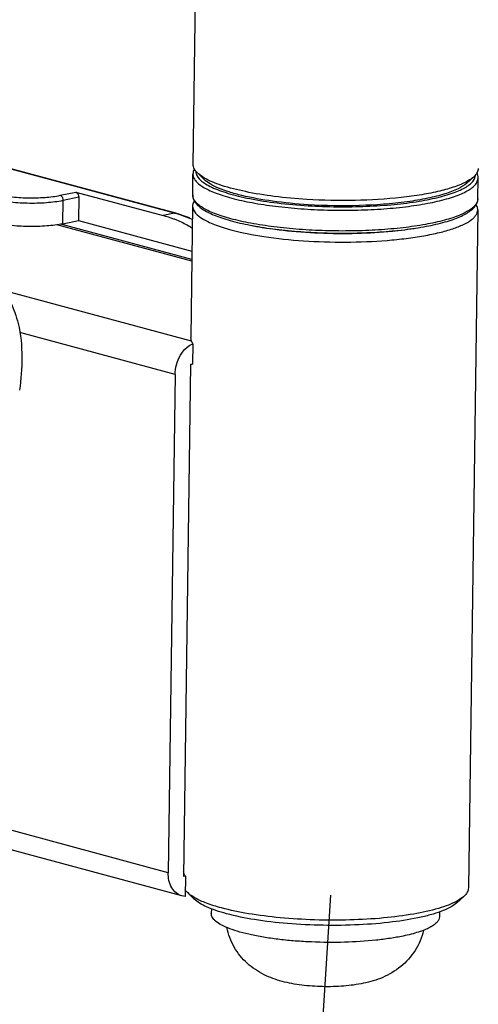
# Model space of a CAD drawing. Units: millimetres. Extents: x 0 to 420, y 0 to 297.
# Drawn here: x 149 to 157, y 139 to 156 of the extents above; entities that cross this region are included whole.
import ezdxf

# ---------------------------------------------------------------- set-up
doc = ezdxf.new("R2010")
doc.units = ezdxf.units.MM
doc.header["$LTSCALE"] = 23.1
doc.header["$PDMODE"] = 3
doc.header["$PDSIZE"] = 0.3125
doc.layers.get('0').update_dxf_attribs({"linetype": 'CONTINUOUS'})
doc.layers.get('Defpoints').update_dxf_attribs({"linetype": 'CONTINUOUS'})
doc.layers.add('02___PRT_ALL_AXES', color=7, linetype='CONTINUOUS')
doc.layers.add('7_ALL_FEATURES', color=7, linetype='CONTINUOUS')
doc.styles.get("Standard").update_dxf_attribs({"font": 'ARIALUNI.TTF'})
doc.dimstyles.new('DIMSTYLE_1', dxfattribs={"dimtxt": 3.4, "dimasz": 1.8, "dimexe": 0.5, "dimexo": 0.5, "dimgap": 0.85, "dimtad": 1, "dimlfac": 4, "dimdsep": 46, "dimtxsty": 'Standard', "dimblk": '_FILLED', "dimcen": 0.09, "dimadec": 0, "dimazin": 0, "dimtp": 0.01, "dimtm": 0.01, "dimtfac": 1, "dimtofl": 0, "dimtmove": 0, "dimatfit": 3, "dimldrblk": '_FILLED', "dimfxl": 0, "dimtolj": 1, "dimarcsym": 0})

# ---------------------------------------------------------------- blocks, each defined once
blk = doc.blocks.new('_FILLED')
at = {"color": 0, "linetype": 'ByBlock'}
blk.add_solid([(0, 0), (-1, 0.2778), (-1, -0.2778)], dxfattribs=at)
blk = doc.blocks.new('*D2')
at = {"color": 0, "linetype": 'Continuous', "lineweight": -2}
for p, q in [((103.743, 145.911), (101.783, 138.669)), ((103.651, 138.681), (149.942, 126.148)), ((153.965, 134.119), (151.549, 125.195))]:
    blk.add_line(p, q, dxfattribs=at)
at = {"layer": 'Defpoints', "color": 0, "linetype": 'Continuous'}
for p in [(103.874, 146.393), (154.096, 134.602), (151.679, 125.677)]:
    blk.add_point(p, dxfattribs=at)
at = {"color": 0, "linetype": 'Continuous', "lineweight": -2, "xscale": 1.8, "yscale": 1.8, "zscale": 1.8}
for p, rotation in [((101.913, 139.152), 164.8501722073001), ((151.679, 125.677), 344.8501722073)]:
    blk.add_blockref('_FILLED', p, dxfattribs=dict(at, rotation=rotation))
at = {"color": 0, "linetype": 'Continuous', "insert": (130.109, 135.997), "char_height": 3.4, "attachment_point": 2, "rotation": 344.8502}
blk.add_mtext('\\A1;322mm', dxfattribs=at)
blk = doc.blocks.new('*D3')
at = {"color": 0, "linetype": 'Continuous', "lineweight": -2}
for p, q in [((226.457, 143.092), (225.557, 128.662)), ((154.191, 140.542), (153.73, 133.144)), ((155.557, 133.531), (223.792, 129.273))]:
    blk.add_line(p, q, dxfattribs=at)
at = {"layer": 'Defpoints', "color": 0, "linetype": 'Continuous'}
for p in [(226.489, 143.591), (154.222, 141.041), (225.588, 129.161)]:
    blk.add_point(p, dxfattribs=at)
at = {"color": 0, "linetype": 'Continuous', "lineweight": -2, "xscale": 1.8, "yscale": 1.8, "zscale": 1.8}
for p, rotation in [((153.761, 133.643), 176.4292920453), ((225.588, 129.161), 356.4292920453)]:
    blk.add_blockref('_FILLED', p, dxfattribs=dict(at, rotation=rotation))
at = {"color": 0, "linetype": 'Continuous', "insert": (190.547, 135.681), "char_height": 3.4, "attachment_point": 2, "rotation": 356.4293}
blk.add_mtext('\\A1;295mm', dxfattribs=at)

msp = doc.modelspace()

# ---------------------------------------------------------------- linework, layer by layer
at = {"linetype": 'Continuous'}
for points, knots in [([(154.772, 138.9977), (154.6576, 138.9737), (154.4186, 138.9424), (154.0554, 138.9333), (153.6941, 138.9583), (153.3472, 139.0208), (153.0183, 139.138), (152.7213, 139.3368), (152.4895, 139.6224), (152.4011, 139.8553), (152.3767, 139.9755)], [0, 0, 0, 0, 0.122545, 0.2518658, 0.3804069, 0.5016692, 0.6203726, 0.7440752, 0.8714073, 1, 1, 1, 1]), ([(155.8237, 139.9256), (155.7945, 139.8014), (155.6939, 139.5623), (155.4792, 139.3231), (155.2744, 139.1808), (155.0594, 139.0724), (154.8871, 139.0218), (154.772, 138.9977)], [0, 0, 0, 0, 0.2583596, 0.5139236, 0.6394424, 0.7619154, 1, 1, 1, 1])]:
    msp.add_open_spline(points, degree=3, knots=knots, dxfattribs=at)
at = {"layer": '02___PRT_ALL_AXES', "linetype": 'Continuous'}
for p, q in [((151.7844, 153.3595), (152.0344, 171.5637)), ((151.7771, 152.8255), (151.7821, 153.1896)), ((156.7766, 152.7569), (156.7816, 153.1209)), ((151.7744, 152.6313), (151.7427, 150.3258)), ((156.7739, 152.5627), (156.6106, 140.6693)), ((151.7611, 151.6639), (149.3968, 152.3026)), ((151.7566, 150.2603), (148.4394, 151.1564)), ((151.7566, 150.2603), (151.7428, 150.3258)), ((152.1051, 140.3055), (152.104, 140.2214)), ((156.1048, 140.2516), (156.1036, 140.1664))]:
    msp.add_line(p, q, dxfattribs=at)
for points, knots in [([(155.4657, 139.826), (155.3907, 139.8103), (155.2324, 139.7824), (154.8905, 139.7394), (154.4301, 139.7113), (153.9579, 139.7148), (153.579, 139.7374), (153.3072, 139.7636), (153.052, 139.7987), (152.8189, 139.8418), (152.6125, 139.892), (152.4371, 139.9482), (152.2961, 140.009), (152.203, 140.0661), (152.1504, 140.1148), (152.1237, 140.1496), (152.1074, 140.1851), (152.1038, 140.2096), (152.104, 140.2213)], [0, 0, 0, 0, 0.0654922, 0.1373476, 0.294552, 0.4594306, 0.5406927, 0.6190109, 0.6928549, 0.7608116, 0.8216327, 0.8742934, 0.9180825, 0.9527796, 0.9669174, 0.9791845, 0.9899993, 1, 1, 1, 1]), ([(156.1036, 140.1664), (156.1034, 140.1498), (156.0945, 140.1138), (156.0596, 140.0649), (156.0054, 140.0186), (155.9321, 139.9744), (155.8402, 139.9324), (155.7304, 139.8931), (155.6038, 139.8569), (155.5134, 139.836), (155.4657, 139.826)], [0, 0, 0, 0, 0.0658651, 0.1417625, 0.234204, 0.3463547, 0.4793564, 0.6331828, 0.8071674, 1, 1, 1, 1])]:
    msp.add_open_spline(points, degree=3, knots=knots, dxfattribs=at)
at = {"layer": '7_ALL_FEATURES', "linetype": 'Continuous'}
for p, q in [((151.461, 152.5044), (140.1615, 155.5569)), ((151.4795, 152.504), (140.1798, 155.5565)), ((151.9789, 153.0955), (151.8594, 153.2112)), ((156.5822, 153.0323), (156.7049, 153.1447)), ((156.7668, 153.0581), (156.7816, 153.1209)), ((149.4551, 152.818), (149.7297, 152.8755)), ((149.7297, 152.8755), (151.2596, 152.4622)), ((149.4995, 152.3187), (149.5052, 152.7314)), ((149.5052, 152.7314), (149.7798, 152.7889)), ((149.7798, 152.7889), (149.7741, 152.3763)), ((156.7766, 152.7569), (156.7618, 152.694)), ((151.461, 152.5044), (151.2596, 152.4622)), ((151.461, 152.5044), (151.4795, 152.504)), ((149.4995, 152.3187), (149.7741, 152.3763)), ((149.774, 152.3762), (151.7635, 151.8388)), ((151.7615, 151.6944), (149.4686, 152.3139)), ((155.431, 152.2071), (155.4379, 152.2079)), ((151.469, 149.6751), (148.7484, 150.4101)), ((151.7773, 150.2162), (151.7724, 149.8597)), ((151.6219, 140.8733), (151.7452, 149.854)), ((151.7452, 149.854), (151.7724, 149.8597)), ((151.469, 149.6751), (151.349, 140.9371)), ((151.349, 140.9371), (147.2397, 142.0472)), ((151.5847, 140.5311), (146.7932, 141.8255)), ((151.6491, 140.879), (151.6219, 140.8733)), ((151.6491, 140.879), (151.6442, 140.5225)), ((151.8056, 140.474), (151.686, 140.5896)), ((151.6442, 140.5225), (151.5844, 140.5312)), ((156.4088, 140.4108), (156.5315, 140.5231))]:
    msp.add_line(p, q, dxfattribs=at)
msp.add_lwpolyline([(151.7711, 152.3956), (151.7032, 152.4299), (151.4795, 152.504)], dxfattribs=at)
for centre, radius, start, end in [((152.0163, 153.1724), 0.2368, 152.63846, 155.29754), ((151.974, 153.2355), 0.1413, 178.76056, 186.59748), ((151.9798, 153.2363), 0.1472, 186.62157, 192.89099), ((156.5886, 153.1724), 0.1437, 347.5333, 358.24777), ((156.5853, 152.7753), 0.1943, 330.53418, 335.2605), ((156.5561, 152.7678), 0.2217, 335.27433, 340.26156), ((156.5674, 152.7637), 0.2097, 340.28973, 343.06703), ((150.8887, 150.3858), 2.1945, 74.41994, 74.88301), ((150.9215, 150.5001), 2.0756, 71.302, 74.44405), ((149.1707, 153.8895), 1.6048, 280.79404, 281.82306), ((150.7309, 150.4952), 2.0368, 69.48813, 74.95491), ((150.7986, 150.6823), 1.8378, 67.58202, 69.41994), ((153.8744, 157.6001), 5.4153, 258.7155, 259.89302), ((154.69, 158.3901), 6.2272, 276.89814, 278.96761), ((151.8541, 141.022), 0.25, 214.01873, 214.89727)]:
    msp.add_arc(centre, radius, start, end, dxfattribs=at)
for points, knots in [([(151.8594, 153.2112), (151.8371, 153.2328), (151.7999, 153.2769), (151.784, 153.334), (151.7844, 153.3595)], [0, 0, 0, 0, 0.5483294, 1, 1, 1, 1]), ([(151.7821, 153.1896), (151.7818, 153.1704), (151.79, 153.1289), (151.8258, 153.0709), (151.8828, 153.0151), (151.9606, 152.961), (152.0587, 152.9087), (152.1765, 152.8585), (152.313, 152.8109), (152.5276, 152.7488), (152.8337, 152.6824), (153.2382, 152.6216), (153.6799, 152.5791), (154.1431, 152.5565), (154.6112, 152.5547), (155.0675, 152.5738), (155.4958, 152.6129), (155.8809, 152.6705), (156.1674, 152.7347), (156.3635, 152.7957), (156.4848, 152.8423), (156.5865, 152.8916), (156.6681, 152.9433), (156.729, 152.9972), (156.7575, 153.0379), (156.7668, 153.0581)], [0, 0, 0, 0, 0.010959, 0.0233752, 0.0382465, 0.0560963, 0.0771444, 0.1014334, 0.128895, 0.1593848, 0.228598, 0.3070269, 0.3921395, 0.4811004, 0.5709084, 0.6585263, 0.7410103, 0.8156415, 0.8800716, 0.9078836, 0.9325369, 0.9539523, 0.9721559, 0.9873467, 1, 1, 1, 1]), ([(151.8011, 153.2714), (151.7981, 153.2649), (151.7876, 153.2389), (151.7823, 153.2106), (151.7821, 153.1896)], [0, 0, 0, 0, 0.2536794, 1, 1, 1, 1]), ([(151.8364, 153.2034), (151.8475, 153.1547), (151.9058, 153.0845), (152.0075, 153.0131), (152.1173, 152.9554), (152.2508, 152.9008), (152.4073, 152.8493), (152.585, 152.8018), (152.7109, 152.7742), (152.777, 152.761)], [0, 0, 0, 0, 0.1400131, 0.2355432, 0.3505759, 0.4853633, 0.6393359, 0.8113823, 1, 1, 1, 1]), ([(151.9847, 153.1204), (151.9723, 153.1276), (151.9281, 153.1543), (151.8862, 153.1853), (151.8594, 153.2112)], [0, 0, 0, 0, 0.2778024, 1, 1, 1, 1]), ([(156.7839, 153.2908), (156.7836, 153.2653), (156.7662, 153.2087), (156.7278, 153.1656), (156.7049, 153.1447)], [0, 0, 0, 0, 0.451686, 1, 1, 1, 1]), ([(156.7816, 153.1209), (156.7818, 153.138), (156.7776, 153.1724), (156.7649, 153.2045), (156.757, 153.2197)], [0, 0, 0, 0, 0.4981446, 1, 1, 1, 1]), ([(153.8017, 152.6538), (153.5929, 152.6668), (153.2026, 152.7041), (152.7398, 152.7855), (152.425, 152.871), (152.2382, 152.9377), (152.0904, 153.0091), (152.0098, 153.0657), (151.979, 153.0955)], [0, 0, 0, 0, 0.3306608, 0.6190915, 0.74117, 0.8458912, 0.9321554, 1, 1, 1, 1]), ([(153.778, 152.7462), (153.5877, 152.7581), (153.2268, 152.7909), (152.7274, 152.8706), (152.3637, 152.9612), (152.1267, 153.0483), (152.0281, 153.0955), (151.9847, 153.1204)], [0, 0, 0, 0, 0.3103187, 0.5892751, 0.8225548, 0.9186803, 1, 1, 1, 1]), ([(156.5759, 153.0567), (156.5111, 153.022), (156.3577, 152.9595), (156.0953, 152.8855), (155.7811, 152.8234), (155.2868, 152.7566), (154.6133, 152.7173), (154.0601, 152.7286), (153.778, 152.7462)], [0, 0, 0, 0, 0.0776743, 0.1742465, 0.2878876, 0.4158898, 0.7012753, 1, 1, 1, 1]), ([(156.5822, 153.0324), (156.5372, 152.9912), (156.4113, 152.9174), (156.1794, 152.8321), (155.8805, 152.7584), (155.382, 152.6763), (154.6812, 152.626), (154.1006, 152.6351), (153.8017, 152.6538)], [0, 0, 0, 0, 0.0643404, 0.1514964, 0.2604488, 0.3883209, 0.6840999, 1, 1, 1, 1]), ([(155.7501, 152.7156), (155.8738, 152.7362), (156.0503, 152.7714), (156.2693, 152.8335), (156.4048, 152.8816), (156.5183, 152.9329), (156.6091, 152.9871), (156.6765, 153.0437), (156.7079, 153.0871), (156.7178, 153.1086)], [0, 0, 0, 0, 0.3516843, 0.5036418, 0.6381188, 0.7544637, 0.8526352, 0.9335956, 1, 1, 1, 1]), ([(156.7049, 153.1447), (156.6963, 153.1368), (156.6563, 153.1033), (156.6116, 153.0758), (156.5759, 153.0567)], [0, 0, 0, 0, 0.223059, 1, 1, 1, 1]), ([(156.7178, 153.1086), (156.719, 153.1113), (156.7236, 153.1219), (156.727, 153.133), (156.7289, 153.1414)], [0, 0, 0, 0, 0.256527, 1, 1, 1, 1]), ([(148.3246, 152.8424), (148.4074, 152.82), (148.5928, 152.7889), (148.8825, 152.7697), (149.1763, 152.7766), (149.3677, 152.7996), (149.4551, 152.818)], [0, 0, 0, 0, 0.2261691, 0.4936655, 0.7644822, 1, 1, 1, 1]), ([(149.7297, 152.8755), (149.7369, 152.8736), (149.7675, 152.8549), (149.7802, 152.8161), (149.7798, 152.7889)], [0, 0, 0, 0, 0.2139963, 1, 1, 1, 1]), ([(148.2687, 152.7581), (148.3593, 152.7336), (148.5621, 152.6996), (148.8789, 152.6785), (149.2003, 152.6861), (149.4095, 152.7113), (149.5052, 152.7314)], [0, 0, 0, 0, 0.2261759, 0.4936654, 0.7644752, 1, 1, 1, 1]), ([(149.4551, 152.818), (149.4623, 152.816), (149.4929, 152.7974), (149.5056, 152.7586), (149.5052, 152.7314)], [0, 0, 0, 0, 0.2139977, 1, 1, 1, 1]), ([(151.8034, 152.7199), (151.7988, 152.7128), (151.7832, 152.6857), (151.7747, 152.6542), (151.7744, 152.6313)], [0, 0, 0, 0, 0.2689419, 1, 1, 1, 1]), ([(151.7771, 152.8255), (151.7767, 152.8007), (151.7865, 152.7494), (151.828, 152.6802), (151.8904, 152.6179), (151.9719, 152.5605), (152.072, 152.5066), (152.1904, 152.4557), (152.3265, 152.4078), (152.5395, 152.3457), (152.8426, 152.2796), (153.2428, 152.2191), (153.6794, 152.1769), (154.1373, 152.1545), (154.6, 152.1526), (155.0513, 152.1715), (155.4751, 152.2102), (155.8566, 152.2675), (156.141, 152.3315), (156.3366, 152.3926), (156.4586, 152.4398), (156.5626, 152.4906), (156.6693, 152.5585), (156.7345, 152.625), (156.7575, 152.6751)], [0, 0, 0, 0, 0.0140586, 0.0287292, 0.0450574, 0.0636535, 0.085002, 0.1092908, 0.1365392, 0.1666649, 0.234841, 0.3119738, 0.3956448, 0.4830971, 0.5713918, 0.6575505, 0.7386955, 0.8121963, 0.8758438, 0.9034681, 0.9281384, 0.949861, 0.9687912, 1, 1, 1, 1]), ([(156.7545, 152.6798), (156.7432, 152.6597), (156.7109, 152.6196), (156.6455, 152.5667), (156.5599, 152.516), (156.4545, 152.4676), (156.3301, 152.422), (156.1306, 152.3626), (155.8416, 152.3003), (155.455, 152.2447), (155.0271, 152.2075), (154.5728, 152.1901), (154.1082, 152.1933), (153.6495, 152.2169), (153.2128, 152.2601), (152.8704, 152.3124), (152.6195, 152.3638), (152.4516, 152.405), (152.2998, 152.4494), (152.1653, 152.4968), (152.0655, 152.5398), (151.9956, 152.5757), (151.9372, 152.6096), (151.8762, 152.6524), (151.8201, 152.7078), (151.7849, 152.7654), (151.7768, 152.8064), (151.7771, 152.8255)], [0, 0, 0, 0, 0.0131588, 0.0289722, 0.0478267, 0.0698692, 0.0950984, 0.123419, 0.1886315, 0.2637128, 0.3463229, 0.4337755, 0.5231765, 0.61155, 0.6959631, 0.7736508, 0.8091931, 0.8421628, 0.8723257, 0.89949, 0.9235175, 0.9343349, 0.9443522, 0.9620263, 0.9767686, 0.9890986, 1, 1, 1, 1]), ([(152.777, 152.761), (152.9372, 152.7291), (153.2773, 152.6769), (153.6198, 152.6466), (153.7998, 152.6356)], [0, 0, 0, 0, 0.4753702, 1, 1, 1, 1]), ([(153.7998, 152.6356), (153.9702, 152.6252), (154.3109, 152.6133), (154.8145, 152.6206), (155.2948, 152.6525), (155.6037, 152.6913), (155.7501, 152.7156)], [0, 0, 0, 0, 0.2618313, 0.5228767, 0.77233, 1, 1, 1, 1]), ([(151.7744, 152.6313), (151.7731, 152.5378), (151.8984, 152.4317), (152.0456, 152.3532), (152.1624, 152.3027), (152.2964, 152.2555), (152.3927, 152.2273), (152.4437, 152.2135)], [0, 0, 0, 0, 0.3436586, 0.4774364, 0.6317696, 0.8063051, 1, 1, 1, 1]), ([(152.4437, 152.2135), (152.6347, 152.1619), (153.0582, 152.0809), (153.7326, 152.0116), (154.4543, 151.9898), (155.0564, 152.0133), (155.5128, 152.0591), (155.8194, 152.1042), (156.092, 152.1599), (156.3247, 152.2247), (156.5126, 152.2971), (156.6374, 152.3668), (156.7088, 152.4274), (156.7453, 152.4711), (156.7681, 152.5161), (156.7737, 152.5476), (156.7739, 152.5627)], [0, 0, 0, 0, 0.1317899, 0.2863454, 0.4510343, 0.6121374, 0.6871384, 0.7563557, 0.8184315, 0.8722394, 0.9169772, 0.9523483, 0.9667031, 0.9791049, 0.9899819, 1, 1, 1, 1]), ([(156.7739, 152.5627), (156.774, 152.5704), (156.7719, 152.6028), (156.7588, 152.6339), (156.7456, 152.6548)], [0, 0, 0, 0, 0.2376014, 1, 1, 1, 1]), ([(149.4713, 152.3131), (149.3759, 152.2949), (149.1697, 152.2721), (148.8551, 152.2666), (148.5473, 152.2882), (148.3508, 152.3217), (148.263, 152.3455)], [0, 0, 0, 0, 0.2395179, 0.5102181, 0.7755842, 1, 1, 1, 1]), ([(151.7698, 152.2394), (151.7491, 152.2531), (151.6625, 152.3069), (151.5706, 152.3519), (151.4995, 152.3813)], [0, 0, 0, 0, 0.2441002, 1, 1, 1, 1]), ([(152.9241, 152.2688), (153.1189, 152.234), (153.5302, 152.1814), (154.1625, 152.1454), (154.8034, 152.1505), (155.2269, 152.1826), (155.431, 152.2071)], [0, 0, 0, 0, 0.2360852, 0.4939092, 0.754848, 1, 1, 1, 1]), ([(148.583, 150.942), (148.6425, 150.8244), (148.7528, 150.5085), (148.8001, 149.9825), (148.7678, 149.5912), (148.7416, 149.4006)], [0, 0, 0, 0, 0.251846, 0.6325213, 1, 1, 1, 1]), ([(151.7773, 150.2162), (151.7753, 150.2203), (151.7682, 150.2349), (151.7613, 150.2496), (151.7566, 150.2603)], [0, 0, 0, 0, 0.2814281, 1, 1, 1, 1]), ([(151.469, 149.6751), (151.4698, 149.7325), (151.499, 149.9422), (151.6351, 150.153), (151.7773, 150.2162)], [0, 0, 0, 0, 0.2693323, 1, 1, 1, 1]), ([(151.5844, 140.5312), (151.5126, 140.5507), (151.3761, 140.675), (151.3477, 140.8464), (151.349, 140.9371)], [0, 0, 0, 0, 0.4502765, 1, 1, 1, 1]), ([(151.6469, 140.8821), (151.6429, 140.888), (151.629, 140.9107), (151.6194, 140.9362), (151.6163, 140.9554)], [0, 0, 0, 0, 0.2681613, 1, 1, 1, 1]), ([(151.686, 140.5896), (151.6817, 140.5938), (151.6658, 140.61), (151.6513, 140.6277), (151.6421, 140.6415)], [0, 0, 0, 0, 0.2664779, 1, 1, 1, 1]), ([(151.8159, 140.4963), (151.8029, 140.5036), (151.7571, 140.531), (151.7137, 140.5628), (151.686, 140.5896)], [0, 0, 0, 0, 0.278493, 1, 1, 1, 1]), ([(156.6106, 140.6693), (156.6102, 140.6437), (156.5928, 140.5871), (156.5544, 140.544), (156.5315, 140.5231)], [0, 0, 0, 0, 0.4516812, 1, 1, 1, 1]), ([(152.3702, 140.2179), (152.3065, 140.2351), (152.1887, 140.2705), (152.0297, 140.3318), (151.9027, 140.3968), (151.833, 140.4475), (151.8057, 140.4739)], [0, 0, 0, 0, 0.3166276, 0.5897592, 0.8173343, 1, 1, 1, 1]), ([(152.2803, 140.3201), (152.1916, 140.3441), (152.033, 140.3931), (151.8802, 140.4598), (151.8159, 140.4963)], [0, 0, 0, 0, 0.5540084, 1, 1, 1, 1]), ([(156.4027, 140.4352), (156.3572, 140.4108), (156.2538, 140.3651), (156.0053, 140.2826), (155.6249, 140.2011), (155.1043, 140.1356), (154.5237, 140.1026), (153.9182, 140.104), (153.3243, 140.14), (152.7779, 140.2082), (152.436, 140.278), (152.2803, 140.3201)], [0, 0, 0, 0, 0.0370283, 0.080949, 0.1877987, 0.3155814, 0.4573239, 0.6049685, 0.7500278, 0.8841975, 1, 1, 1, 1]), ([(156.4089, 140.4108), (156.3788, 140.3833), (156.3017, 140.3314), (156.1616, 140.2667), (155.9857, 140.2071), (155.6904, 140.132), (155.2558, 140.0627), (154.6804, 140.0168), (154.0647, 140.0084), (153.4521, 140.0381), (152.8857, 140.1038), (152.5311, 140.1744), (152.3702, 140.2179)], [0, 0, 0, 0, 0.0296637, 0.0670469, 0.1122038, 0.1647318, 0.2889288, 0.4321317, 0.5849497, 0.737159, 0.8785864, 1, 1, 1, 1]), ([(156.5315, 140.5231), (156.523, 140.5152), (156.483, 140.4818), (156.4383, 140.4543), (156.4027, 140.4352)], [0, 0, 0, 0, 0.2230694, 1, 1, 1, 1])]:
    msp.add_open_spline(points, degree=3, knots=knots, dxfattribs=at)
for points in [[(156.768, 152.7026), (156.7733, 152.7201), (156.7763, 152.7385), (156.7766, 152.7569)], [(151.7713, 152.3926), (151.7113, 152.4205), (151.6496, 152.4449), (151.5869, 152.4662)]]:
    msp.add_open_spline(points, degree=3, dxfattribs=at)

# ---------------------------------------------------------------- dimensions: what is measured, and where the dimension line sits
at = {"linetype": 'Continuous'}
for base, p1, p2, angle, text, picture, middle in [((151.6793, 125.6772), (103.874, 146.3933), (154.0957, 134.6019), 344.85017, '322mm', '*D2', (128.9788, 131.8234)), ((225.5881, 129.1613), (154.2223, 141.0412), (226.4885, 143.5906), 356.42929, '295mm', '*D3', (190.2777, 131.3647))]:
    dim = msp.add_linear_dim(base=base, p1=p1, p2=p2, angle=angle, text=text, dimstyle='DIMSTYLE_1', dxfattribs=at)
    dim.commit()
    dim.dimension.update_dxf_attribs({"geometry": picture, "text_midpoint": middle, "dimtype": 160})

doc.saveas('drawing.dxf')
